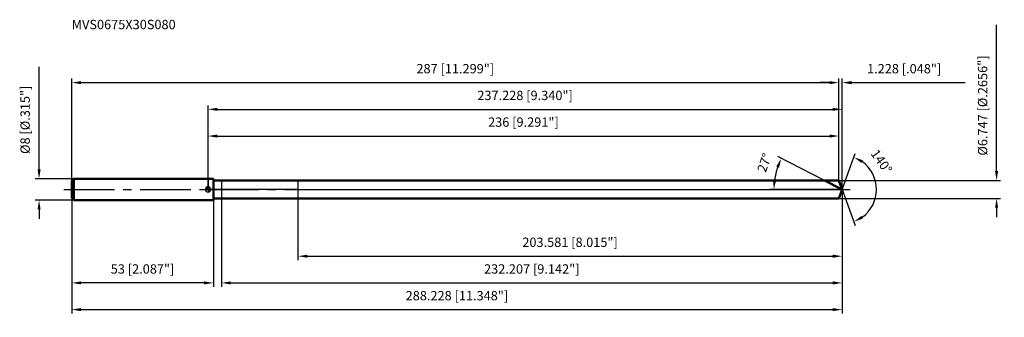
# Model space of a CAD drawing. Units: millimetres. Extents: x -70 to 298, y -48 to 64.
import ezdxf

# ---------------------------------------------------------------- set-up
doc = ezdxf.new("R2010")
doc.units = ezdxf.units.MM
doc.linetypes.add('CENTER2', pattern=[28.575, 19.05, -3.175, 3.175, -3.175])
for name, color, linetype, lineweight in [('1', 4, 'Continuous', 50), ('2', 7, 'Continuous', 25), ('4', 2, 'CENTER2', 25), ('cut', 1, 'Continuous', 25), ('nocut', 7, 'Continuous', 25), ('sk1', 4, 'Continuous', 50), ('sk2', 7, 'Continuous', 25), ('sk4', 2, 'CENTER2', 25), ('sk6', 5, 'Continuous', 35)]:
    doc.layers.add(name, color=color, linetype=linetype, lineweight=lineweight)
doc.layers.add('7', color=5, linetype='Continuous')
doc.styles.add('simplex', font='txt.shx', dxfattribs={"height": 3.5})
doc.styles.get("Standard").update_dxf_attribs({"font": 'txt.shx', "bigfont": '@extfont2.shx'})
doc.dimstyles.new('コピー - ISO-25', dxfattribs={"dimscale": 0, "dimtxt": 3.5, "dimasz": 3.5, "dimexe": 1.5, "dimexo": 0, "dimgap": 2.3, "dimtad": 1, "dimdec": 3, "dimdsep": 46, "dimtxsty": 'simplex', "dimcen": 0.09, "dimclrd": 256, "dimclre": 256, "dimclrt": 256, "dimadec": 0, "dimazin": 0, "dimtfac": 1, "dimtofl": 0, "dimtmove": 0, "dimatfit": 3, "dimfxl": 1, "dimtolj": 1, "dimlwd": -1, "dimlwe": -1, "dimarcsym": 0})

# ---------------------------------------------------------------- blocks, each defined once
blk = doc.blocks.new('*D5233')
at = {"layer": 'Defpoints', "color": 0}
for p in [(236, 40), (-51, 3.2), (236, 3.37)]:
    blk.add_point(p, dxfattribs=at)
at = {"layer": 'sk2'}
for p, q in [((-51, 3.2), (-51, 41.5)), ((236, 3.37), (236, 41.5)), ((-47.5, 40), (232.5, 40))]:
    blk.add_line(p, q, dxfattribs=at)
for points in [[(-47.5, 40.58), (-47.5, 39.42), (-51, 40)], [(232.5, 39.42), (232.5, 40.58), (236, 40)]]:
    blk.add_solid(points, dxfattribs=at)
at = {"layer": 'sk2', "insert": (92.5, 46.97), "char_height": 3.5, "attachment_point": 2, "line_spacing_factor": 0.9, "style": 'simplex'}
blk.add_mtext('\\A1;287 [11.299"]', dxfattribs=at)
blk = doc.blocks.new('*D5344')
at = {"layer": 'Defpoints', "color": 0}
for p in [(-51, -3.2), (2, -3.2), (-51, -35)]:
    blk.add_point(p, dxfattribs=at)
at = {"layer": 'sk2'}
for p, q in [((-51, -3.2), (-51, -36.5)), ((2, -3.2), (2, -36.5)), ((-1.5, -35), (-47.5, -35))]:
    blk.add_line(p, q, dxfattribs=at)
for points in [[(-47.5, -34.42), (-47.5, -35.58), (-51, -35)], [(-1.5, -35.58), (-1.5, -34.42), (2, -35)]]:
    blk.add_solid(points, dxfattribs=at)
at = {"layer": 'sk2', "insert": (-24.5, -28.03), "char_height": 3.5, "attachment_point": 2, "line_spacing_factor": 0.9, "style": 'simplex'}
blk.add_mtext('\\A1;53 [2.087"]', dxfattribs=at)
blk = doc.blocks.new('*D5455')
at = {"layer": 'Defpoints', "color": 0}
for p in [(-50.2, 4), (-63.21, -4), (-50.2, -4)]:
    blk.add_point(p, dxfattribs=at)
at = {"layer": 'sk2'}
for p, q in [((-63.21, 7.5), (-63.21, 45.93)), ((-50.2, 4), (-64.71, 4)), ((-50.2, -4), (-64.71, -4)), ((-63.21, -7.5), (-63.21, -11))]:
    blk.add_line(p, q, dxfattribs=at)
for points in [[(-63.79, 7.5), (-62.62, 7.5), (-63.21, 4)], [(-62.62, -7.5), (-63.79, -7.5), (-63.21, -4)]]:
    blk.add_solid(points, dxfattribs=at)
at = {"layer": 'sk2', "insert": (-70.17, 13.3), "char_height": 3.5, "attachment_point": 1, "rotation": 90, "line_spacing_factor": 0.9, "style": 'simplex'}
blk.add_mtext('\\A1;%%c8 [%%c.315"]', dxfattribs=at)
blk = doc.blocks.new('*D5566')
at = {"layer": '2'}
for p, q in [((0, 0), (0, 31.5)), ((3.5, 30), (233.73, 30)), ((237.23, 0), (237.23, 31.5))]:
    blk.add_line(p, q, dxfattribs=at)
for points in [[(3.5, 30.58), (3.5, 29.42), (0, 30)], [(233.73, 29.42), (233.73, 30.58), (237.23, 30)]]:
    blk.add_solid(points, dxfattribs=at)
at = {"layer": 'Defpoints', "color": 0}
for p in [(237.23, 30), (0, 0), (237.23, 0)]:
    blk.add_point(p, dxfattribs=at)
at = {"layer": '2', "insert": (118.61, 36.97), "char_height": 3.5, "attachment_point": 2, "line_spacing_factor": 0.9, "style": 'simplex'}
blk.add_mtext('\\A1;237.228 [9.340"]', dxfattribs=at)
blk = doc.blocks.new('*D5677')
at = {"layer": '2'}
for p, q in [((236, 3.37), (236, 41.5)), ((237.23, 0), (237.23, 41.5)), ((232.5, 40), (229, 40)), ((240.73, 40), (283.24, 40))]:
    blk.add_line(p, q, dxfattribs=at)
for points in [[(232.5, 39.42), (232.5, 40.58), (236, 40)], [(240.73, 40.58), (240.73, 39.42), (237.23, 40)]]:
    blk.add_solid(points, dxfattribs=at)
at = {"layer": 'Defpoints', "color": 0}
for p in [(236, 40), (236, 3.37), (237.23, 0)]:
    blk.add_point(p, dxfattribs=at)
at = {"layer": '2', "insert": (246.53, 46.97), "char_height": 3.5, "attachment_point": 1, "line_spacing_factor": 0.9, "style": 'simplex'}
blk.add_mtext('\\A1;1.228 [.048"]', dxfattribs=at)
blk = doc.blocks.new('*D5788')
at = {"layer": 'Defpoints', "color": 0}
for p in [(-51, 0), (237.23, 0), (237.23, -45)]:
    blk.add_point(p, dxfattribs=at)
at = {"layer": 'sk2'}
for p, q in [((-51, 0), (-51, -46.5)), ((237.23, 0), (237.23, -46.5)), ((-47.5, -45), (233.73, -45))]:
    blk.add_line(p, q, dxfattribs=at)
for points in [[(-47.5, -44.42), (-47.5, -45.58), (-51, -45)], [(233.73, -45.58), (233.73, -44.42), (237.23, -45)]]:
    blk.add_solid(points, dxfattribs=at)
at = {"layer": 'sk2', "insert": (93.11, -38.03), "char_height": 3.5, "attachment_point": 2, "line_spacing_factor": 0.9, "style": 'simplex'}
blk.add_mtext('\\A1;288.228 [11.348"]', dxfattribs=at)
blk = doc.blocks.new('*D5899')
at = {"layer": '2'}
for p, q in [((295, 6.87), (295, 61.64)), ((236, 3.37), (296.5, 3.37)), ((236, -3.37), (296.5, -3.37)), ((295, -6.87), (295, -10.37))]:
    blk.add_line(p, q, dxfattribs=at)
for points in [[(294.42, 6.87), (295.58, 6.87), (295, 3.37)], [(295.58, -6.87), (294.42, -6.87), (295, -3.37)]]:
    blk.add_solid(points, dxfattribs=at)
at = {"layer": 'Defpoints', "color": 0}
for p in [(236, 3.37), (236, -3.37), (295, -3.37)]:
    blk.add_point(p, dxfattribs=at)
at = {"layer": '2', "insert": (288.03, 12.67), "char_height": 3.5, "attachment_point": 1, "rotation": 90, "line_spacing_factor": 0.9, "style": 'simplex'}
blk.add_mtext('\\A1;%%c6.747 [%%c.2656"]', dxfattribs=at)
blk = doc.blocks.new('*D591010')
at = {"layer": '2'}
for p, q in [((230.61, 3.37), (213.12, 12.28)), ((237.23, 0), (210.18, 0))]:
    blk.add_line(p, q, dxfattribs=at)
blk.add_arc((237.23, 0), 25.55, 160.8544, 172.1456, dxfattribs=at)
for points in [[(213.63, 8.15), (212.55, 8.61), (214.46, 11.6)], [(211.33, 3.53), (212.5, 3.45), (211.68, 0)]]:
    blk.add_solid(points, dxfattribs=at)
at = {"layer": 'Defpoints', "color": 0}
for p in [(211.99, 4), (230.61, 3.37), (230.77, 3.29), (237.23, 0), (237.41, 0)]:
    blk.add_point(p, dxfattribs=at)
at = {"layer": '2', "insert": (206.49, 10.61), "char_height": 3.5, "attachment_point": 2, "rotation": 70.9564, "line_spacing_factor": 0.9, "style": 'simplex'}
blk.add_mtext('\\A1;27%%d', dxfattribs=at)
blk = doc.blocks.new('*D601111')
at = {"layer": '2'}
for p, q in [((5.02, -3.37), (5.02, -36.5)), ((237.23, -1.6), (237.23, -36.5)), ((8.52, -35), (233.73, -35))]:
    blk.add_line(p, q, dxfattribs=at)
for points in [[(8.52, -34.42), (8.52, -35.58), (5.02, -35)], [(233.73, -35.58), (233.73, -34.42), (237.23, -35)]]:
    blk.add_solid(points, dxfattribs=at)
at = {"layer": 'Defpoints', "color": 0}
for p in [(5.02, -3.37), (237.23, -1.6), (237.23, -35)]:
    blk.add_point(p, dxfattribs=at)
at = {"layer": '2', "insert": (121.12, -28.03), "char_height": 3.5, "attachment_point": 2, "line_spacing_factor": 0.9, "style": 'simplex'}
blk.add_mtext('\\A1;232.207 [9.142"]', dxfattribs=at)
blk = doc.blocks.new('*D611212')
at = {"layer": '2'}
for p, q in [((33.65, 0), (33.65, -26.5)), ((237.23, 0), (237.23, -26.5)), ((37.15, -25), (233.73, -25))]:
    blk.add_line(p, q, dxfattribs=at)
for points in [[(37.15, -24.42), (37.15, -25.58), (33.65, -25)], [(233.73, -25.58), (233.73, -24.42), (237.23, -25)]]:
    blk.add_solid(points, dxfattribs=at)
at = {"layer": 'Defpoints', "color": 0}
for p in [(33.65, 0), (237.23, 0), (237.23, -25)]:
    blk.add_point(p, dxfattribs=at)
at = {"layer": '2', "insert": (135.44, -18.03), "char_height": 3.5, "attachment_point": 2, "line_spacing_factor": 0.9, "style": 'simplex'}
blk.add_mtext('\\A1;203.581 [8.015"]', dxfattribs=at)
blk = doc.blocks.new('*D621313')
at = {"layer": '2'}
for p, q in [((0, 0), (0, 21.5)), ((3.5, 20), (232.5, 20)), ((236, 3.37), (236, 21.5))]:
    blk.add_line(p, q, dxfattribs=at)
for points in [[(3.5, 20.58), (3.5, 19.42), (0, 20)], [(232.5, 19.42), (232.5, 20.58), (236, 20)]]:
    blk.add_solid(points, dxfattribs=at)
at = {"layer": 'Defpoints', "color": 0}
for p in [(236, 20), (0, 0), (236, 3.37)]:
    blk.add_point(p, dxfattribs=at)
at = {"layer": '2', "insert": (118, 26.97), "char_height": 3.5, "attachment_point": 2, "line_spacing_factor": 0.9, "style": 'simplex'}
blk.add_mtext('\\A1;236 [9.291"]', dxfattribs=at)
blk = doc.blocks.new('*D631414')
at = {"layer": '2'}
for q in [(242.13, 13.48), (242.13, -13.48)]:
    blk.add_line((237.23, 0), q, dxfattribs=at)
blk.add_arc((237.23, 0), 12.84, 305.6656, 54.3344, dxfattribs=at)
for points in [[(244.99, 10.95), (244.44, 9.92), (241.62, 12.07)], [(244.44, -9.92), (244.99, -10.95), (241.62, -12.07)]]:
    blk.add_solid(points, dxfattribs=at)
at = {"layer": 'Defpoints', "color": 0}
for p in [(237.2, 0.07), (237.23, 0), (237.23, 0), (237.2, -0.07), (249.02, -5.09)]:
    blk.add_point(p, dxfattribs=at)
at = {"layer": '2', "insert": (253.38, 11.47), "char_height": 3.5, "attachment_point": 2, "rotation": 305.3852, "line_spacing_factor": 0.9, "style": 'simplex'}
blk.add_mtext('\\A1;140%%d', dxfattribs=at)
blk = doc.blocks.new('zero block')
h = blk.add_hatch(color=7)
h.paths.add_polyline_path([(0, 1, 0.414214), (-1, 0), (0, 0)])
h.paths.add_polyline_path([(1, 0), (0, 0), (0, -1, 0.414214)])
at = {"color": 7, "ltscale": 0.2}
for p, q in [((-1, 0), (1, 0)), ((0, -1), (0, 1))]:
    blk.add_line(p, q, dxfattribs=at)
for start, end in [(90, 180), (180, 270), (0, 90), (270, 0)]:
    blk.add_arc((0, 0), 1, start, end, dxfattribs=at)

msp = doc.modelspace()

# ---------------------------------------------------------------- linework, layer by layer
at = {"layer": '1'}
for p, q in [((2, 4), (0, 4)), ((2, 4), (2, -4)), ((2, 3.3735), (236, 3.3735)), ((237.2279, 0), (230.607, 3.3735)), ((236, 3.3735), (237.2279, 0)), ((237.2279, 0), (236, -3.3735)), ((236, -3.3735), (2, -3.3735)), ((0, -4), (2, -4))]:
    msp.add_line(p, q, dxfattribs=at)
at = {"layer": '4'}
msp.add_line((0, 0), (240.2279, 0), dxfattribs=at)
at = {"layer": '7'}
for p, q in [((5.0211, 3.3735), (5.0211, -3.3735)), ((5.0211, 3.3735), (236, 3.3735)), ((236, 3.3735), (237.2279, 0)), ((237.2279, 0), (236, -3.3735)), ((236, -3.3735), (5.0211, -3.3735))]:
    msp.add_line(p, q, dxfattribs=at)
at = {"layer": 'cut'}
for p, q in [((33.6469, 3.3735), (33.6469, 0)), ((236, 3.3735), (33.6469, 3.3735)), ((33.6469, 0), (237.2279, 0)), ((236, 3.3735), (237.2279, 0))]:
    msp.add_line(p, q, dxfattribs=at)
at = {"layer": 'nocut'}
for p, q in [((0, 4), (0, 0)), ((2, 4), (0, 4)), ((2, 3.3735), (2, 4)), ((33.6469, 0), (0, 0)), ((2, 3.3735), (33.6469, 3.3735)), ((33.6469, 3.3735), (33.6469, 0))]:
    msp.add_line(p, q, dxfattribs=at)
at = {"layer": 'sk1'}
for p, q in [((-51, 3.2), (-50.2, 4)), ((-50.2, 4), (-50.2, -4)), ((0, 4), (-50.2, 4)), ((-51, 3.2), (-51, -3.2)), ((-51, -3.2), (-50.2, -4)), ((-50.2, -4), (0, -4))]:
    msp.add_line(p, q, dxfattribs=at)
at = {"layer": 'sk4'}
msp.add_line((-54, 0), (0, 0), dxfattribs=at)

# ---------------------------------------------------------------- block references
at = {"rotation": 180}
msp.add_blockref('zero block', (0, 0), dxfattribs=at)

# ---------------------------------------------------------------- texts
at = {"layer": 'sk6', "insert": (-51.004, 63.5163), "char_height": 3.5, "width": 41.65, "attachment_point": 1, "line_spacing_factor": 0.9}
msp.add_mtext('MVS0675X30S080', dxfattribs=at)

# ---------------------------------------------------------------- dimensions: what is measured, and where the dimension line sits
at = {"layer": '2'}
dim = msp.add_linear_dim(base=(295, -3.3735), p1=(236, 3.3735), p2=(236, -3.3735), angle=270, text='%%c<>', dimstyle='コピー - ISO-25', override={"dimscale": 1, "dimdec": 3}, dxfattribs=at)
dim.commit()
dim.dimension.update_dxf_attribs({"geometry": '*D5899', "text_midpoint": (295, 36.0068), "dimtype": 160})
dim = msp.add_linear_dim(base=(236, 40), p1=(237.2279, 0), p2=(236, 3.3735), angle=180, dimstyle='コピー - ISO-25', override={"dimscale": 1}, dxfattribs=at)
dim.commit()
dim.dimension.update_dxf_attribs({"geometry": '*D5677', "text_midpoint": (263.7362, 40), "dimtype": 160})
for base, p1, p2, picture, middle in [((237.2279, 30), (0, 0), (237.2279, 0), '*D5566', (118.6139, 34.6333)), ((236, 20), (0, 0), (236, 3.3735), '*D621313', (118, 24.6333)), ((237.2279, -25), (33.6469, 0), (237.2279, 0), '*D611212', (135.4374, -20.3667)), ((237.2279, -35), (5.0211, -3.3735), (237.2279, -1.6), '*D601111', (121.1245, -30.3667))]:
    dim = msp.add_linear_dim(base=base, p1=p1, p2=p2, dimstyle='コピー - ISO-25', override={"dimscale": 1}, dxfattribs=at)
    dim.commit()
    dim.dimension.update_dxf_attribs({"geometry": picture, "text_midpoint": middle})
for base, line1, line2, picture, middle in [((249.0186, -5.0861), ((237.2033, 0.0674), (237.2279, 0)), ((237.2033, -0.0674), (237.2279, 0)), '*D631414', (247.6968, 7.4358)), ((211.9909, 3.9971), ((230.7728, 3.289), (230.607, 3.3735)), ((237.4139, 0), (237.2279, 0)), '*D591010', (213.0748, 8.3371))]:
    dim = msp.add_angular_dim_2l(base=base, line1=line1, line2=line2, dimstyle='コピー - ISO-25', override={"dimscale": 1}, dxfattribs=at)
    dim.commit()
    dim.dimension.update_dxf_attribs({"geometry": picture, "text_midpoint": middle, "dimtype": 162})
at = {"layer": 'sk2'}
dim = msp.add_linear_dim(base=(-63.2083, -4), p1=(-50.2, 4), p2=(-50.2, -4), angle=270, text='%%c<>', dimstyle='コピー - ISO-25', override={"dimscale": 1, "dimdec": 3}, dxfattribs=at)
dim.commit()
dim.dimension.update_dxf_attribs({"geometry": '*D5455', "text_midpoint": (-63.2083, 28.4667), "dimtype": 160})
for base, p1, p2, override, picture, middle in [((236, 40), (-51, 3.2), (236, 3.3735), {"dimscale": 1, "dimdec": 3}, '*D5233', (92.5, 44.6333)), ((237.2279, -45), (-51, 0), (237.2279, 0), {"dimscale": 1}, '*D5788', (93.1139, -40.3667))]:
    dim = msp.add_linear_dim(base=base, p1=p1, p2=p2, dimstyle='コピー - ISO-25', override=override, dxfattribs=at)
    dim.commit()
    dim.dimension.update_dxf_attribs({"geometry": picture, "text_midpoint": middle})
dim = msp.add_linear_dim(base=(-51, -35), p1=(2, -3.2), p2=(-51, -3.2), angle=180, dimstyle='コピー - ISO-25', override={"dimscale": 1}, dxfattribs=at)
dim.commit()
dim.dimension.update_dxf_attribs({"geometry": '*D5344', "text_midpoint": (-24.5, -30.3667)})

doc.saveas('drawing.dxf')
